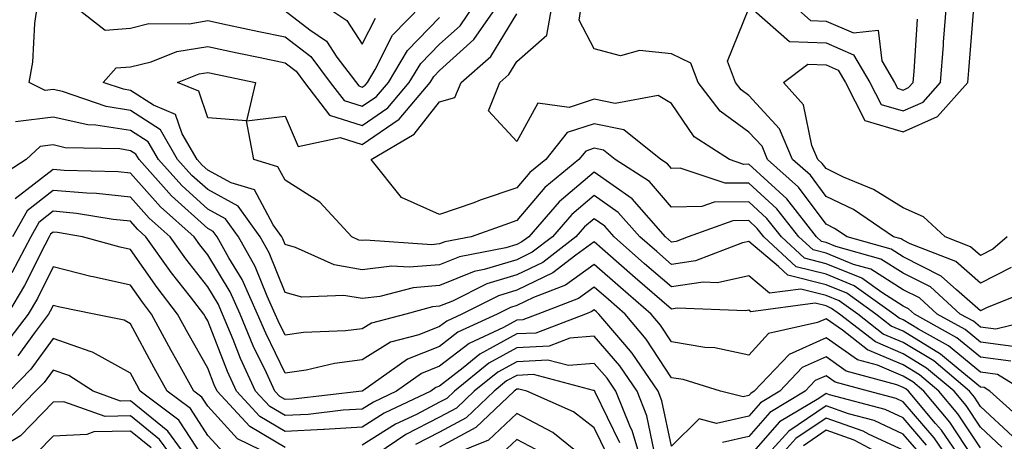
# Model space of a CAD drawing. Units: inches. Extents: x 1026563 to 1029203, y 7218698 to 7221338.
# Drawn here: x 1027384 to 1027511, y 7220815 to 7220870 of the extents above; entities that cross this region are included whole.
import ezdxf

# ---------------------------------------------------------------- set-up
doc = ezdxf.new("R2010")
doc.units = ezdxf.units.IN
doc.header["$MEASUREMENT"] = 0
doc.layers.add('Contour_10267218', color=7, linetype='Continuous', true_color=0x997854)

msp = doc.modelspace()

# ---------------------------------------------------------------- linework, layer by layer
at = {"layer": 'Contour_10267218'}
for points in [[(1027513.89, 7220817.76, 2992), (1027509.26, 7220821.92, 2992), (1027508.52, 7220822.39, 2992), (1027508.05, 7220822.45, 2992), (1027505.16, 7220824.81, 2992), (1027502.87, 7220826.74, 2992), (1027498.05, 7220829.69, 2992), (1027496.49, 7220830.36, 2992), (1027494.48, 7220831.92, 2992), (1027490.73, 7220834.6, 2992), (1027488.05, 7220835.69, 2992), (1027483.09, 7220836.96, 2992), (1027481.88, 7220838.09, 2992), (1027478.05, 7220841.3, 2992), (1027477.25, 7220841.12, 2992), (1027471.17, 7220838.8, 2992), (1027468.05, 7220838.35, 2992), (1027466.14, 7220840.01, 2992), (1027463.95, 7220841.92, 2992), (1027461.17, 7220845.05, 2992), (1027458.05, 7220847.27, 2992), (1027455.16, 7220844.81, 2992), (1027452.64, 7220841.92, 2992), (1027450.04, 7220839.93, 2992), (1027448.05, 7220838.95, 2992), (1027443.81, 7220837.68, 2992), (1027442.54, 7220837.43, 2992), (1027438.05, 7220835.61, 2992), (1027434.65, 7220835.32, 2992), (1027430.3, 7220834.17, 2992), (1027428.05, 7220833.91, 2992), (1027425.67, 7220834.3, 2992), (1027420.22, 7220834.09, 2992), (1027418.05, 7220834.69, 2992), (1027415.98, 7220839.85, 2992), (1027414.83, 7220841.92, 2992), (1027412, 7220845.87, 2992), (1027408.05, 7220848.03, 2992), (1027406, 7220849.87, 2992), (1027404.16, 7220851.92, 2992), (1027401.92, 7220855.79, 2992), (1027398.05, 7220858.27, 2992), (1027394.91, 7220858.78, 2992), (1027389.24, 7220860.73, 2992), (1027388.05, 7220861, 2992), (1027387, 7220860.87, 2992), (1027384.96, 7220861.92, 2992), (1027385.43, 7220864.54, 2992), (1027385.67, 7220869.54, 2992), (1027386.02, 7220871.92, 2992)], [(1027390.65, 7220871.92, 2992), (1027394.79, 7220868.66, 2992), (1027398.05, 7220868.93, 2992), (1027400.45, 7220869.52, 2992), (1027405.63, 7220869.5, 2992), (1027408.05, 7220869.91, 2992), (1027410.61, 7220869.36, 2992), (1027414.65, 7220868.52, 2992), (1027418.05, 7220867.8, 2992), (1027421.39, 7220865.26, 2992), (1027423.91, 7220861.92, 2992), (1027425.69, 7220859.56, 2992), (1027428.05, 7220858.83, 2992), (1027429.89, 7220860.08, 2992), (1027431.43, 7220861.92, 2992), (1027433.91, 7220866.06, 2992), (1027438.05, 7220870.3, 2992)], [(1027513.71, 7220821.92, 2991), (1027510.24, 7220824.11, 2991), (1027508.05, 7220824.38, 2991), (1027503.91, 7220827.78, 2991), (1027500.02, 7220829.95, 2991), (1027498.05, 7220831.16, 2991), (1027497.5, 7220831.37, 2991), (1027496.82, 7220831.92, 2991), (1027491.7, 7220835.57, 2991), (1027488.05, 7220837.06, 2991), (1027484.18, 7220838.05, 2991), (1027480, 7220841.92, 2991), (1027479.14, 7220843.01, 2991), (1027478.05, 7220844.01, 2991), (1027475.98, 7220843.99, 2991), (1027470.2, 7220841.92, 2991), (1027468.66, 7220841.31, 2991), (1027468.05, 7220841.24, 2991), (1027467.68, 7220841.55, 2991), (1027467.27, 7220841.92, 2991), (1027462.95, 7220846.82, 2991), (1027458.05, 7220850.28, 2991), (1027453.52, 7220846.45, 2991), (1027449.59, 7220841.92, 2991), (1027448.71, 7220841.26, 2991), (1027448.05, 7220840.92, 2991), (1027446.62, 7220840.49, 2991), (1027440.63, 7220839.34, 2991), (1027438.05, 7220838.31, 2991), (1027434.1, 7220837.97, 2991), (1027431.86, 7220838.11, 2991), (1027428.05, 7220837.66, 2991), (1027424.4, 7220838.27, 2991), (1027419.42, 7220840.55, 2991), (1027418.05, 7220840.94, 2991), (1027417.78, 7220841.65, 2991), (1027417.62, 7220841.92, 2991), (1027416.51, 7220843.46, 2991), (1027414.12, 7220847.99, 2991), (1027411.08, 7220848.89, 2991), (1027408.05, 7220850.53, 2991), (1027407.33, 7220851.2, 2991), (1027406.68, 7220851.92, 2991), (1027404.73, 7220855.24, 2991), (1027403.89, 7220857.76, 2991), (1027401.02, 7220858.95, 2991), (1027398.05, 7220860.87, 2991), (1027397.15, 7220861.02, 2991), (1027394.53, 7220861.92, 2991), (1027396.19, 7220863.78, 2991), (1027398.05, 7220863.93, 2991), (1027400.71, 7220864.58, 2991), (1027404.07, 7220865.9, 2991), (1027408.05, 7220866.55, 2991), (1027411.88, 7220865.75, 2991), (1027414.83, 7220865.14, 2991), (1027418.05, 7220864.46, 2991), (1027419.5, 7220863.37, 2991), (1027420.57, 7220861.92, 2991), (1027423.81, 7220857.68, 2991), (1027428.05, 7220856.35, 2991), (1027431.35, 7220858.62, 2991), (1027434.12, 7220861.92, 2991), (1027435.61, 7220864.36, 2991), (1027438.05, 7220866.88, 2991), (1027440.71, 7220869.26, 2991), (1027442.54, 7220871.92, 2991)], [(1027511.94, 7220825.81, 2990), (1027508.05, 7220826.33, 2990), (1027504.96, 7220828.83, 2990), (1027499.48, 7220831.92, 2990), (1027498.71, 7220832.58, 2990), (1027498.05, 7220832.94, 2990), (1027495.28, 7220834.69, 2990), (1027492.68, 7220836.55, 2990), (1027488.05, 7220838.42, 2990), (1027485.28, 7220839.15, 2990), (1027482.27, 7220841.92, 2990), (1027480.41, 7220844.28, 2990), (1027478.05, 7220846.43, 2990), (1027473.58, 7220846.39, 2990), (1027471.96, 7220845.83, 2990), (1027468.05, 7220845.75, 2990), (1027465.22, 7220849.09, 2990), (1027460.75, 7220851.92, 2990), (1027459.26, 7220853.13, 2990), (1027458.05, 7220853.38, 2990), (1027456.96, 7220853.01, 2990), (1027456.08, 7220851.92, 2990), (1027451.66, 7220848.31, 2990), (1027448.05, 7220844.03, 2990), (1027446.49, 7220843.48, 2990), (1027442.13, 7220841.92, 2990), (1027438.71, 7220841.26, 2990), (1027438.05, 7220841, 2990), (1027437.03, 7220840.9, 2990), (1027428.48, 7220841.49, 2990), (1027428.05, 7220841.43, 2990), (1027427.62, 7220841.49, 2990), (1027426.7, 7220841.92, 2990), (1027422.54, 7220846.41, 2990), (1027418.05, 7220849.26, 2990), (1027417.13, 7220851, 2990), (1027414.01, 7220851.92, 2990), (1027413.05, 7220856.92, 2990), (1027408.05, 7220857.31, 2990), (1027406.9, 7220860.77, 2990), (1027404.12, 7220861.92, 2990), (1027406.94, 7220863.03, 2990), (1027408.05, 7220863.21, 2990), (1027409.12, 7220862.99, 2990), (1027414.22, 7220861.92, 2990), (1027413.05, 7220856.92, 2990), (1027418.05, 7220857.53, 2990), (1027419.75, 7220853.62, 2990), (1027425.2, 7220854.77, 2990), (1027428.05, 7220853.87, 2990), (1027432.82, 7220857.15, 2990), (1027436.84, 7220861.92, 2990), (1027437.29, 7220862.68, 2990), (1027438.05, 7220863.46, 2990), (1027442.5, 7220867.47, 2990), (1027445.57, 7220871.92, 2990)], [(1027418.05, 7220871.16, 2993), (1027421.25, 7220868.72, 2993), (1027423.4, 7220867.27, 2993), (1027424.77, 7220865.2, 2993), (1027427.58, 7220861.45, 2993), (1027428.05, 7220861.3, 2993), (1027428.42, 7220861.55, 2993), (1027428.71, 7220861.92, 2993), (1027429.73, 7220863.6, 2993), (1027431.96, 7220868.01, 2993), (1027435.76, 7220871.92, 2993)], [(1027423.07, 7220871.92, 2994), (1027426.04, 7220869.91, 2994), (1027428.05, 7220866.88, 2994), (1027429.75, 7220870.22, 2994)], [(1027517.95, 7220831.92, 2988), (1027510.02, 7220829.95, 2988), (1027508.05, 7220830.2, 2988), (1027507.11, 7220830.98, 2988), (1027505.41, 7220831.92, 2988), (1027501.55, 7220835.42, 2988), (1027498.05, 7220837.21, 2988), (1027495.16, 7220839.03, 2988), (1027489.32, 7220840.65, 2988), (1027488.05, 7220841.18, 2988), (1027487.46, 7220841.33, 2988), (1027486.8, 7220841.92, 2988), (1027482.97, 7220846.84, 2988), (1027478.05, 7220851.31, 2988), (1027477.42, 7220851.3, 2988), (1027475.57, 7220851.92, 2988), (1027471, 7220854.87, 2988), (1027468.05, 7220859.19, 2988), (1027466.35, 7220860.22, 2988), (1027460.78, 7220859.19, 2988), (1027458.05, 7220859.75, 2988), (1027454.81, 7220858.68, 2988), (1027450.75, 7220859.22, 2988), (1027448.05, 7220854.26, 2988), (1027444.36, 7220858.23, 2988), (1027445.86, 7220861.92, 2988), (1027447.03, 7220862.94, 2988), (1027448.05, 7220864.6, 2988), (1027451.94, 7220868.03, 2988), (1027452.6, 7220871.92, 2988)], [(1027514.85, 7220835.12, 2987), (1027508.91, 7220832.78, 2987), (1027508.05, 7220832.35, 2987), (1027504.92, 7220835.05, 2987), (1027502.95, 7220836.82, 2987), (1027498.05, 7220839.34, 2987), (1027496.47, 7220840.34, 2987), (1027490.78, 7220841.92, 2987), (1027489.14, 7220843.01, 2987), (1027488.05, 7220843.54, 2987), (1027484.48, 7220848.35, 2987), (1027480.47, 7220851.92, 2987), (1027479.77, 7220853.64, 2987), (1027478.05, 7220855.47, 2987), (1027474.34, 7220858.21, 2987), (1027471.49, 7220861.92, 2987), (1027470.55, 7220864.42, 2987), (1027468.05, 7220865.61, 2987), (1027463.91, 7220866.06, 2987), (1027461.47, 7220865.34, 2987), (1027458.05, 7220866.28, 2987), (1027456.12, 7220869.99, 2987), (1027456.43, 7220871.92, 2987)], [(1027512.01, 7220837.96, 2986), (1027508.05, 7220835.92, 2986), (1027504.85, 7220838.72, 2986), (1027498.95, 7220841.02, 2986), (1027498.05, 7220841.47, 2986), (1027497.78, 7220841.65, 2986), (1027496.8, 7220841.92, 2986), (1027491.59, 7220845.46, 2986), (1027488.05, 7220847.15, 2986), (1027486.02, 7220849.89, 2986), (1027483.73, 7220851.92, 2986), (1027482.05, 7220855.92, 2986), (1027478.05, 7220860.22, 2986), (1027477.07, 7220860.94, 2986), (1027476.33, 7220861.92, 2986), (1027475.3, 7220864.67, 2986), (1027478.05, 7220871.49, 2986)], [(1027478.71, 7220871.26, 2986), (1027483.32, 7220867.19, 2986), (1027488.05, 7220867.02, 2986), (1027491.62, 7220865.49, 2986), (1027493.73, 7220861.92, 2986), (1027495.2, 7220859.07, 2986), (1027498.05, 7220858.23, 2986), (1027500.61, 7220859.36, 2986), (1027502.87, 7220861.92, 2986), (1027503.23, 7220866.74, 2986), (1027503.26, 7220867.13, 2986), (1027503.62, 7220871.92, 2986)], [(1027511.49, 7220841.92, 2985), (1027509.63, 7220840.34, 2985), (1027508.05, 7220839.52, 2985), (1027506.76, 7220840.63, 2985), (1027503.48, 7220841.92, 2985), (1027500.65, 7220844.52, 2985), (1027498.05, 7220845.65, 2985), (1027494.18, 7220848.05, 2985), (1027490.32, 7220849.65, 2985), (1027488.05, 7220850.75, 2985), (1027487.54, 7220851.41, 2985), (1027486.98, 7220851.92, 2985), (1027486.21, 7220853.76, 2985), (1027485.14, 7220859.01, 2985), (1027482.54, 7220861.92, 2985), (1027485.71, 7220864.26, 2985), (1027488.05, 7220864.17, 2985), (1027489.63, 7220863.5, 2985), (1027490.55, 7220861.92, 2985), (1027493.09, 7220856.96, 2985), (1027498.05, 7220855.53, 2985), (1027502.48, 7220857.49, 2985), (1027506.39, 7220861.92, 2985), (1027506.51, 7220863.46, 2985), (1027507.15, 7220871.02, 2985)], [(1027483.81, 7220871.92, 2987), (1027486.06, 7220869.93, 2987), (1027488.05, 7220869.85, 2987), (1027491.62, 7220868.35, 2987), (1027494.79, 7220868.66, 2987), (1027495.26, 7220864.71, 2987), (1027496.9, 7220861.92, 2987), (1027497.29, 7220861.16, 2987), (1027498.05, 7220860.92, 2987), (1027498.73, 7220861.24, 2987), (1027499.34, 7220861.92, 2987), (1027499.44, 7220863.31, 2987), (1027499.87, 7220870.1, 2987)], [(1027512.25, 7220827.72, 2989), (1027508.05, 7220828.27, 2989), (1027506.04, 7220829.91, 2989), (1027502.44, 7220831.92, 2989), (1027500.14, 7220834.01, 2989), (1027498.05, 7220835.06, 2989), (1027493.85, 7220837.72, 2989), (1027491.62, 7220838.35, 2989), (1027488.05, 7220839.79, 2989), (1027486.37, 7220840.24, 2989), (1027484.53, 7220841.92, 2989), (1027481.68, 7220845.55, 2989), (1027478.05, 7220848.87, 2989), (1027474.98, 7220848.85, 2989), (1027469.18, 7220850.79, 2989), (1027468.05, 7220850.77, 2989), (1027467.52, 7220851.39, 2989), (1027466.68, 7220851.92, 2989), (1027461.9, 7220855.77, 2989), (1027458.05, 7220856.57, 2989), (1027454.55, 7220855.42, 2989), (1027451.78, 7220851.92, 2989), (1027449.73, 7220850.24, 2989), (1027448.05, 7220848.25, 2989), (1027443.32, 7220846.65, 2989), (1027442.46, 7220846.33, 2989), (1027438.05, 7220844.79, 2989), (1027433.13, 7220847, 2989), (1027429.18, 7220851.92, 2989), (1027434.75, 7220855.22, 2989), (1027438.05, 7220859.4, 2989), (1027440.02, 7220859.95, 2989), (1027440.82, 7220861.92, 2989), (1027444.69, 7220865.28, 2989), (1027448.05, 7220870.79, 2989)], [(1027512.21, 7220816.08, 2993), (1027508.05, 7220819.95, 2993), (1027507.27, 7220821.14, 2993), (1027506.6, 7220821.92, 2993), (1027501.98, 7220825.85, 2993), (1027498.05, 7220828.25, 2993), (1027495.45, 7220829.32, 2993), (1027492.15, 7220831.92, 2993), (1027489.75, 7220833.62, 2993), (1027488.05, 7220834.32, 2993), (1027484.81, 7220835.16, 2993), (1027480.75, 7220834.62, 2993), (1027478.05, 7220836.86, 2993), (1027474.01, 7220835.96, 2993), (1027472.17, 7220836.04, 2993), (1027468.05, 7220835.46, 2993), (1027464.57, 7220838.44, 2993), (1027460.63, 7220841.92, 2993), (1027459.42, 7220843.29, 2993), (1027458.05, 7220844.24, 2993), (1027456.78, 7220843.19, 2993), (1027455.69, 7220841.92, 2993), (1027451.39, 7220838.58, 2993), (1027448.05, 7220836.98, 2993), (1027444.16, 7220835.81, 2993), (1027439.73, 7220833.6, 2993), (1027438.05, 7220832.92, 2993), (1027437.13, 7220832.84, 2993), (1027433.67, 7220831.92, 2993), (1027429.22, 7220830.75, 2993), (1027428.05, 7220830.01, 2993), (1027425.88, 7220829.75, 2993), (1027420.43, 7220829.54, 2993), (1027418.05, 7220829.19, 2993), (1027417.15, 7220831.02, 2993), (1027416.78, 7220831.92, 2993), (1027415.73, 7220834.24, 2993), (1027414.2, 7220838.07, 2993), (1027412.03, 7220841.92, 2993), (1027410.37, 7220844.24, 2993), (1027408.05, 7220845.51, 2993), (1027404.69, 7220848.56, 2993), (1027401.66, 7220851.92, 2993), (1027400.34, 7220854.21, 2993), (1027398.05, 7220855.67, 2993), (1027393.58, 7220856.39, 2993), (1027392.54, 7220856.41, 2993), (1027388.05, 7220857.41, 2993), (1027383.17, 7220856.8, 2993)], [(1027510.8, 7220814.67, 2994), (1027508.05, 7220817.27, 2994), (1027506.19, 7220820.06, 2994), (1027504.63, 7220821.92, 2994), (1027501.06, 7220824.93, 2994), (1027498.05, 7220826.78, 2994), (1027494.44, 7220828.31, 2994), (1027489.81, 7220831.92, 2994), (1027488.77, 7220832.64, 2994), (1027488.05, 7220832.96, 2994), (1027486.66, 7220833.31, 2994), (1027478.32, 7220832.19, 2994), (1027478.05, 7220832.43, 2994), (1027477.64, 7220832.33, 2994), (1027468.79, 7220832.66, 2994), (1027468.05, 7220832.55, 2994), (1027463.36, 7220836.61, 2994), (1027463.03, 7220836.9, 2994), (1027458.05, 7220841.26, 2994), (1027455.69, 7220839.56, 2994), (1027452.72, 7220837.25, 2994), (1027448.05, 7220835.01, 2994), (1027445.69, 7220834.28, 2994), (1027440.94, 7220831.92, 2994), (1027438.97, 7220831, 2994), (1027438.05, 7220830.3, 2994), (1027435.35, 7220829.22, 2994), (1027431.7, 7220828.27, 2994), (1027428.05, 7220825.98, 2994), (1027424.44, 7220825.53, 2994), (1027420.8, 7220824.67, 2994), (1027418.05, 7220824.26, 2994), (1027415.55, 7220829.42, 2994), (1027414.51, 7220831.92, 2994), (1027412.5, 7220836.37, 2994), (1027410.78, 7220839.19, 2994), (1027409.26, 7220841.92, 2994), (1027408.75, 7220842.62, 2994), (1027408.05, 7220843.01, 2994), (1027403.36, 7220847.23, 2994), (1027399.16, 7220851.92, 2994), (1027398.75, 7220852.62, 2994), (1027398.05, 7220853.07, 2994), (1027396.68, 7220853.29, 2994), (1027389.59, 7220853.46, 2994), (1027388.05, 7220853.81, 2994), (1027386.37, 7220853.6, 2994), (1027384.55, 7220851.92, 2994), (1027380.59, 7220849.38, 2994)], [(1027508.05, 7220814.58, 2995), (1027505.12, 7220818.99, 2995), (1027502.66, 7220821.92, 2995), (1027500.16, 7220824.03, 2995), (1027498.05, 7220825.32, 2995), (1027493.4, 7220827.27, 2995), (1027490.16, 7220829.81, 2995), (1027488.05, 7220831.3, 2995), (1027486.94, 7220830.81, 2995), (1027480.59, 7220829.38, 2995), (1027478.05, 7220826.61, 2995), (1027473.66, 7220827.53, 2995), (1027472.37, 7220827.6, 2995), (1027468.05, 7220828.31, 2995), (1027466.62, 7220830.49, 2995), (1027465.41, 7220831.92, 2995), (1027461.47, 7220835.34, 2995), (1027458.05, 7220838.33, 2995), (1027454.32, 7220835.65, 2995), (1027450.2, 7220834.07, 2995), (1027448.05, 7220833.01, 2995), (1027447.21, 7220832.76, 2995), (1027445.51, 7220831.92, 2995), (1027440.41, 7220829.56, 2995), (1027438.05, 7220827.72, 2995), (1027433.89, 7220826.08, 2995), (1027428.11, 7220821.98, 2995), (1027428.05, 7220821.94, 2995), (1027428.03, 7220821.94, 2995), (1027427.97, 7220821.92, 2995), (1027419.09, 7220820.88, 2995), (1027418.05, 7220820.85, 2995), (1027417.37, 7220821.24, 2995), (1027416.74, 7220821.92, 2995), (1027415.65, 7220824.32, 2995), (1027413.95, 7220827.82, 2995), (1027412.25, 7220831.92, 2995), (1027410.94, 7220834.81, 2995), (1027408.05, 7220839.58, 2995), (1027407.01, 7220840.88, 2995), (1027406.29, 7220841.92, 2995), (1027401.94, 7220845.81, 2995), (1027398.05, 7220850.18, 2995), (1027396.47, 7220850.34, 2995), (1027389.46, 7220850.51, 2995), (1027388.05, 7220850.63, 2995), (1027383.13, 7220846.84, 2995)], [(1027507.95, 7220812.02, 2996), (1027504.05, 7220817.92, 2996), (1027500.69, 7220821.92, 2996), (1027499.26, 7220823.13, 2996), (1027498.05, 7220823.87, 2996), (1027494.69, 7220825.28, 2996), (1027492.11, 7220825.98, 2996), (1027488.05, 7220828.83, 2996), (1027483.28, 7220826.69, 2996), (1027478.75, 7220821.92, 2996), (1027478.32, 7220821.65, 2996), (1027478.05, 7220821.35, 2996), (1027477.31, 7220821.18, 2996), (1027474.4, 7220821.92, 2996), (1027469.55, 7220823.42, 2996), (1027468.05, 7220823.66, 2996), (1027464.79, 7220828.66, 2996), (1027462.05, 7220831.92, 2996), (1027459.91, 7220833.78, 2996), (1027458.05, 7220835.4, 2996), (1027456.02, 7220833.95, 2996), (1027450.76, 7220831.92, 2996), (1027448.81, 7220831.16, 2996), (1027448.05, 7220831.12, 2996), (1027446.31, 7220830.18, 2996), (1027441.86, 7220828.11, 2996), (1027438.05, 7220825.16, 2996), (1027435.73, 7220824.24, 2996), (1027432.46, 7220821.92, 2996), (1027429.48, 7220820.49, 2996), (1027428.05, 7220819.6, 2996), (1027425.59, 7220819.46, 2996), (1027421.04, 7220818.93, 2996), (1027418.05, 7220818.78, 2996), (1027416.08, 7220819.95, 2996), (1027414.24, 7220821.92, 2996), (1027412.31, 7220826.18, 2996), (1027411.35, 7220828.62, 2996), (1027409.98, 7220831.92, 2996), (1027409.38, 7220833.25, 2996), (1027408.05, 7220835.44, 2996), (1027405.2, 7220839.07, 2996), (1027403.17, 7220841.92, 2996), (1027400.47, 7220844.34, 2996), (1027398.05, 7220847.06, 2996), (1027393.64, 7220847.51, 2996), (1027392.42, 7220847.55, 2996), (1027388.05, 7220847.92, 2996), (1027384.67, 7220845.3, 2996), (1027382.78, 7220841.92, 2996)], [(1027506.39, 7220811.92, 2997), (1027502.99, 7220816.86, 2997), (1027502.23, 7220817.74, 2997), (1027498.71, 7220821.92, 2997), (1027498.36, 7220822.23, 2997), (1027498.05, 7220822.41, 2997), (1027497.21, 7220822.76, 2997), (1027490.67, 7220824.54, 2997), (1027488.05, 7220826.37, 2997), (1027484.98, 7220824.99, 2997), (1027482.07, 7220821.92, 2997), (1027479.55, 7220820.42, 2997), (1027478.05, 7220818.7, 2997), (1027473.89, 7220817.76, 2997), (1027471.64, 7220818.33, 2997), (1027468.05, 7220814.79, 2997), (1027466.82, 7220820.69, 2997), (1027466.33, 7220821.92, 2997), (1027462.97, 7220826.84, 2997), (1027462.01, 7220827.96, 2997), (1027458.67, 7220831.92, 2997), (1027458.34, 7220832.21, 2997), (1027458.05, 7220832.47, 2997), (1027457.74, 7220832.23, 2997), (1027456.92, 7220831.92, 2997), (1027450.51, 7220829.46, 2997), (1027448.05, 7220829.34, 2997), (1027443.25, 7220826.72, 2997), (1027441.08, 7220824.95, 2997), (1027438.05, 7220822.58, 2997), (1027437.58, 7220822.39, 2997), (1027436.9, 7220821.92, 2997), (1027430.9, 7220819.07, 2997), (1027428.05, 7220817.27, 2997), (1027423.11, 7220816.98, 2997), (1027423.01, 7220816.96, 2997), (1027418.05, 7220816.71, 2997), (1027414.79, 7220818.66, 2997), (1027411.76, 7220821.92, 2997), (1027410.59, 7220824.46, 2997), (1027408.05, 7220831.02, 2997), (1027407.72, 7220831.59, 2997), (1027407.54, 7220831.92, 2997), (1027405.82, 7220834.15, 2997), (1027403.38, 7220837.25, 2997), (1027400.06, 7220841.92, 2997), (1027399.01, 7220842.88, 2997), (1027398.05, 7220843.93, 2997), (1027395.8, 7220844.17, 2997), (1027391.08, 7220844.95, 2997), (1027388.05, 7220845.22, 2997), (1027386.19, 7220843.78, 2997), (1027385.16, 7220841.92, 2997), (1027382.7, 7220837.27, 2997)], [(1027418.05, 7220814.63, 2998), (1027413.5, 7220817.37, 2998), (1027409.26, 7220821.92, 2998), (1027408.87, 7220822.74, 2998), (1027408.05, 7220824.89, 2998), (1027405.53, 7220829.4, 2998), (1027404.16, 7220831.92, 2998), (1027401.49, 7220835.36, 2998), (1027398.05, 7220840.28, 2998), (1027396.72, 7220840.59, 2998), (1027391.84, 7220841.92, 2998), (1027388.6, 7220842.47, 2998), (1027388.05, 7220842.51, 2998), (1027387.72, 7220842.25, 2998), (1027387.54, 7220841.92, 2998), (1027386.96, 7220840.83, 2998), (1027384.34, 7220835.63, 2998), (1027382.13, 7220831.92, 2998)], [(1027416.41, 7220813.56, 2999), (1027411.9, 7220815.77, 2999), (1027408.05, 7220819.97, 2999), (1027407.29, 7220821.16, 2999), (1027406.25, 7220821.92, 2999), (1027404.05, 7220825.92, 2999), (1027403.32, 7220827.19, 2999), (1027400.76, 7220831.92, 2999), (1027399.59, 7220833.46, 2999), (1027398.05, 7220835.65, 2999), (1027393.23, 7220836.74, 2999), (1027392.93, 7220836.8, 2999), (1027388.05, 7220838.01, 2999), (1027386.02, 7220833.95, 2999), (1027384.81, 7220831.92, 2999), (1027381.9, 7220828.07, 2999)], [(1027410.1, 7220813.97, 3000), (1027408.05, 7220816.2, 3000), (1027405.8, 7220819.67, 3000), (1027402.8, 7220821.92, 3000), (1027401.1, 7220824.97, 3000), (1027398.05, 7220830.67, 3000), (1027397.25, 7220831.12, 3000), (1027393.34, 7220831.92, 3000), (1027388.93, 7220832.8, 3000), (1027388.05, 7220833.01, 3000), (1027387.68, 7220832.29, 3000), (1027387.46, 7220831.92, 3000), (1027385.63, 7220829.5, 3000), (1027383.46, 7220826.51, 3000)], [(1027465.82, 7220814.15, 2998), (1027464.87, 7220818.74, 2998), (1027463.6, 7220821.92, 2998), (1027461.35, 7220825.22, 2998), (1027458.05, 7220829.05, 2998), (1027454.91, 7220828.78, 2998), (1027452.23, 7220827.74, 2998), (1027448.05, 7220827.55, 2998), (1027444.4, 7220825.57, 2998), (1027439.96, 7220821.92, 2998), (1027438.99, 7220820.98, 2998), (1027438.05, 7220820.49, 2998), (1027435.06, 7220818.93, 2998), (1027432.33, 7220817.64, 2998), (1027428.05, 7220814.93, 2998)], [(1027408.05, 7220812.43, 3001), (1027404.32, 7220818.19, 3001), (1027399.32, 7220821.92, 3001), (1027398.87, 7220822.74, 3001), (1027398.05, 7220824.28, 3001), (1027393.13, 7220827, 3001), (1027392.95, 7220827.02, 3001), (1027388.05, 7220828.74, 3001), (1027385.18, 7220824.79, 3001), (1027382.41, 7220821.92, 3001)], [(1027464.44, 7220811.92, 2999), (1027462.95, 7220816.82, 2999), (1027462.76, 7220817.21, 2999), (1027460.86, 7220821.92, 2999), (1027459.73, 7220823.6, 2999), (1027458.05, 7220825.53, 2999), (1027454.73, 7220825.24, 2999), (1027452.07, 7220825.94, 2999), (1027448.05, 7220825.75, 2999), (1027445.57, 7220824.4, 2999), (1027442.54, 7220821.92, 2999), (1027440.24, 7220819.73, 2999), (1027438.05, 7220818.56, 2999), (1027433.67, 7220816.3, 2999), (1027429.91, 7220813.78, 2999)], [(1027406.43, 7220811.92, 3002), (1027402.89, 7220816.76, 3002), (1027398.05, 7220820.69, 3002), (1027396.78, 7220820.65, 3002), (1027393.21, 7220821.92, 3002), (1027390.08, 7220823.95, 3002), (1027388.05, 7220824.67, 3002), (1027386.9, 7220823.07, 3002), (1027385.78, 7220821.92, 3002), (1027381.96, 7220818.01, 3002)], [(1027461.35, 7220815.22, 3000), (1027458.19, 7220821.78, 3000), (1027458.13, 7220821.92, 3000), (1027458.09, 7220821.96, 3000), (1027458.05, 7220822.02, 3000), (1027457.95, 7220822.02, 3000), (1027450.2, 7220824.07, 3000), (1027448.05, 7220823.97, 3000), (1027446.72, 7220823.25, 3000), (1027445.1, 7220821.92, 3000), (1027441.49, 7220818.48, 3000), (1027438.05, 7220816.63, 3000), (1027434.94, 7220815.03, 3000)], [(1027504.77, 7220811.92, 2998), (1027502.03, 7220815.9, 2998), (1027498.05, 7220820.53, 2998), (1027497.11, 7220820.98, 2998), (1027493.56, 7220821.92, 2998), (1027489.22, 7220823.09, 2998), (1027488.05, 7220823.91, 2998), (1027486.66, 7220823.31, 2998), (1027485.37, 7220821.92, 2998), (1027480.8, 7220819.17, 2998), (1027478.05, 7220816.06, 2998), (1027474.67, 7220815.3, 2998)], [(1027459.77, 7220813.64, 3001), (1027458.05, 7220817.19, 3001), (1027455.37, 7220819.24, 3001), (1027449.32, 7220821.92, 3001), (1027448.32, 7220822.19, 3001), (1027448.05, 7220822.17, 3001), (1027447.89, 7220822.08, 3001), (1027447.68, 7220821.92, 3001), (1027442.76, 7220817.21, 3001), (1027438.05, 7220814.69, 3001)], [(1027501.06, 7220814.93, 2999), (1027498.05, 7220818.46, 2999), (1027495.69, 7220819.56, 2999), (1027488.52, 7220821.45, 2999), (1027488.05, 7220821.63, 2999), (1027487.11, 7220820.98, 2999), (1027482.03, 7220817.94, 2999), (1027478.05, 7220813.42, 2999)], [(1027404.55, 7220811.92, 3003), (1027401.82, 7220815.69, 3003), (1027398.05, 7220818.72, 3003), (1027394.79, 7220818.66, 3003), (1027389.42, 7220820.55, 3003), (1027388.05, 7220820.49, 3003), (1027383.83, 7220816.14, 3003), (1027379.89, 7220813.76, 3003)], [(1027456.31, 7220813.66, 3002), (1027452.7, 7220816.57, 3002), (1027448.05, 7220819.03, 3002), (1027444.38, 7220815.59, 3002), (1027439.89, 7220813.76, 3002)], [(1027500.1, 7220813.97, 3000), (1027498.05, 7220816.37, 3000), (1027494.26, 7220818.13, 3000), (1027490.96, 7220819.01, 3000), (1027488.05, 7220820.03, 3000), (1027483.23, 7220816.74, 3000), (1027478.83, 7220811.92, 3000)], [(1027498.05, 7220814.3, 3001), (1027493.64, 7220816.33, 3001), (1027492.87, 7220816.74, 3001), (1027488.05, 7220818.44, 3001), (1027484.16, 7220815.81, 3001), (1027480.65, 7220811.92, 3001)], [(1027400.73, 7220814.6, 3004), (1027398.05, 7220816.76, 3004), (1027393.3, 7220816.67, 3004), (1027392.42, 7220816.3, 3004), (1027388.05, 7220816.12, 3004), (1027385.98, 7220813.99, 3004)], [(1027497.5, 7220812.47, 3002), (1027491.7, 7220815.57, 3002), (1027488.05, 7220816.86, 3002), (1027485.12, 7220814.85, 3002)], [(1027450.51, 7220814.38, 3003), (1027448.05, 7220815.67, 3003), (1027446.12, 7220813.85, 3003)]]:
    msp.add_polyline3d(points, dxfattribs=at)

doc.saveas('drawing.dxf')
